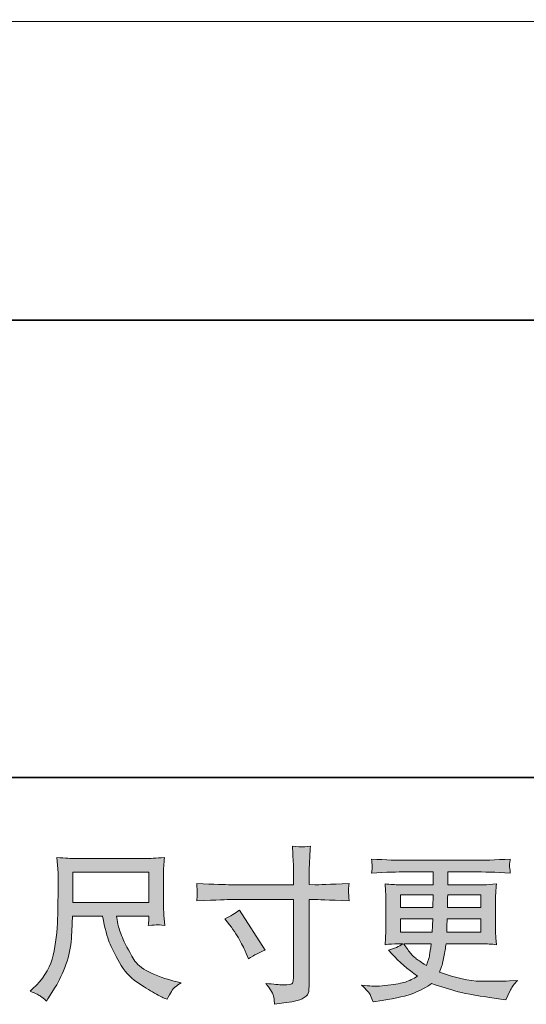
# Model space of a CAD drawing. Units: inches. Extents: x -1854 to 1557, y -1611 to 974.
# Drawn here: x -588 to -341, y -1610 to -1128 of the extents above; entities that cross this region are included whole.
import ezdxf

# ---------------------------------------------------------------- set-up
doc = ezdxf.new("R2010")
doc.units = ezdxf.units.IN
doc.header["$MEASUREMENT"] = 0
doc.layers.add('图层 1', color=7, linetype='Continuous')

msp = doc.modelspace()

# ---------------------------------------------------------------- hatches: boundary and pattern name
at = {"layer": '图层 1'}
h = msp.add_hatch(color=7, dxfattribs=at)
h.dxf.hatch_style = 2
edge = h.paths.add_edge_path()
edge.add_spline(control_points=[(-485.2, -1551.67), (-485.2, -1551.67), (-454.35, -1551.67), (-454.35, -1551.67), (-454.35, -1551.67), (-454.35, -1548.22), (-454.35, -1548.22), (-454.35, -1545.02), (-454.41, -1542.48), (-454.51, -1540.61), (-454.51, -1540.61), (-454.91, -1532.84), (-454.91, -1532.84), (-452.34, -1533.06), (-450.8, -1533.16), (-450.32, -1533.19), (-449.84, -1533.22), (-448.44, -1533.11), (-446.13, -1532.84), (-446.34, -1536.31), (-446.5, -1539.3), (-446.61, -1541.81), (-446.72, -1544.32), (-446.77, -1546.46), (-446.77, -1548.22), (-446.77, -1548.22), (-446.77, -1551.59), (-446.77, -1551.59), (-446.77, -1551.59), (-443.96, -1551.67), (-443.96, -1551.67), (-442.36, -1551.72), (-436.75, -1551.51), (-427.14, -1551.03), (-427.3, -1552.2), (-427.41, -1553.11), (-427.46, -1553.75), (-427.51, -1554.37), (-427.53, -1554.87), (-427.5, -1555.25), (-427.47, -1555.65), (-427.35, -1557.04), (-427.14, -1559.49), (-437.45, -1559.12), (-443.11, -1558.93), (-444.12, -1558.93), (-444.12, -1558.93), (-446.77, -1558.93), (-446.77, -1558.93), (-446.77, -1558.93), (-446.77, -1601), (-446.77, -1601), (-446.77, -1601.96), (-446.84, -1602.94), (-446.97, -1603.99), (-447.1, -1605.03), (-447.84, -1605.99), (-449.15, -1606.87), (-450.47, -1607.75), (-452.03, -1608.37), (-453.86, -1608.69), (-455.69, -1609.01), (-457.42, -1609.27), (-459.08, -1609.51), (-460.74, -1609.75), (-462.26, -1610), (-463.65, -1610.21), (-463.7, -1609.41), (-463.83, -1608.26), (-464.05, -1606.79), (-464.26, -1605.32), (-465.54, -1603.05), (-467.89, -1599.95), (-464.15, -1600.43), (-461.35, -1600.67), (-459.48, -1600.67), (-456.65, -1600.73), (-455.11, -1600.43), (-454.87, -1599.79), (-454.63, -1599.15), (-454.49, -1598.4), (-454.43, -1597.58), (-454.38, -1596.75), (-454.35, -1595.6), (-454.35, -1594.11), (-454.35, -1594.11), (-454.35, -1558.93), (-454.35, -1558.93), (-454.35, -1558.93), (-485.2, -1558.93), (-485.2, -1558.93), (-486.27, -1558.93), (-491.77, -1559.12), (-501.7, -1559.49), (-501.6, -1558.24), (-501.53, -1557.36), (-501.5, -1556.85), (-501.48, -1556.34), (-501.48, -1555.81), (-501.5, -1555.3), (-501.53, -1554.77), (-501.6, -1553.35), (-501.7, -1551.03), (-493.16, -1551.46), (-487.66, -1551.67), (-485.2, -1551.67)], knot_values=[0, 0, 0, 0, 1, 1, 1, 2, 2, 2, 3, 3, 3, 4, 4, 4, 5, 5, 5, 6, 6, 6, 7, 7, 7, 8, 8, 8, 9, 9, 9, 10, 10, 10, 11, 11, 11, 12, 12, 12, 13, 13, 13, 14, 14, 14, 15, 15, 15, 16, 16, 16, 17, 17, 17, 18, 18, 18, 19, 19, 19, 20, 20, 20, 21, 21, 21, 22, 22, 22, 23, 23, 23, 24, 24, 24, 25, 25, 25, 26, 26, 26, 27, 27, 27, 28, 28, 28, 29, 29, 29, 30, 30, 30, 31, 31, 31, 32, 32, 32, 33, 33, 33, 34, 34, 34, 35, 35, 35, 35], degree=3, periodic=0)
edge = h.paths.add_edge_path()
edge.add_spline(control_points=[(-487.95, -1568.28), (-485.28, -1567.05), (-482.88, -1565.66), (-480.74, -1564.11), (-480.74, -1564.11), (-468.32, -1583.66), (-468.32, -1583.66), (-470.78, -1584.62), (-473.5, -1586.07), (-476.49, -1587.99), (-476.49, -1587.99), (-477.53, -1585.27), (-477.53, -1585.27), (-478.01, -1584.09), (-478.92, -1582.22), (-480.26, -1579.66), (-481.59, -1577.09), (-483.38, -1574.32), (-485.63, -1571.32), (-485.63, -1571.32), (-487.95, -1568.28), (-487.95, -1568.28)], knot_values=[0, 0, 0, 0, 1, 1, 1, 2, 2, 2, 3, 3, 3, 4, 4, 4, 5, 5, 5, 6, 6, 6, 7, 7, 7, 7], degree=3, periodic=0)
h = msp.add_hatch(color=7, dxfattribs=at)
h.dxf.hatch_style = 2
h.paths.add_polyline_path([(-562.38, -1545.47), (-525.2, -1545.47), (-525.2, -1560.43), (-562.38, -1560.43)])
edge = h.paths.add_edge_path()
edge.add_spline(control_points=[(-578.04, -1606.31), (-577.32, -1606.79), (-576.4, -1607.57), (-575.28, -1608.63), (-575.28, -1608.63), (-574.64, -1607.59), (-574.64, -1607.59), (-574.64, -1607.59), (-570.95, -1601.82), (-570.95, -1601.82), (-569.03, -1598.62), (-567.29, -1594.91), (-565.74, -1590.69), (-564.2, -1586.47), (-563.3, -1582.22), (-563.06, -1577.95), (-562.82, -1573.67), (-562.65, -1570.04), (-562.54, -1567.05), (-562.54, -1567.05), (-547.88, -1567.05), (-547.88, -1567.05), (-546.65, -1573.09), (-545.53, -1577.33), (-544.51, -1579.82), (-543.5, -1582.3), (-541.86, -1585.61), (-539.59, -1589.73), (-537.32, -1593.84), (-534.5, -1597.02), (-531.13, -1599.26), (-527.77, -1601.5), (-524.86, -1603.32), (-522.37, -1604.73), (-519.92, -1606.15), (-518.21, -1607.03), (-517.25, -1607.35), (-517.25, -1607.35), (-516.2, -1607.75), (-516.2, -1607.75), (-514.71, -1604.65), (-513.45, -1602.68), (-512.44, -1601.85), (-511.42, -1601.02), (-510.41, -1600.3), (-509.39, -1599.66), (-509.39, -1599.66), (-511.32, -1599.18), (-511.32, -1599.18), (-522.77, -1596.4), (-529.82, -1592.74), (-532.5, -1588.23), (-535.17, -1583.72), (-537.05, -1580.14), (-538.14, -1577.47), (-539.24, -1574.8), (-539.95, -1572.63), (-540.27, -1571), (-540.59, -1569.38), (-540.83, -1568.07), (-540.99, -1567.05), (-540.99, -1567.05), (-525.2, -1567.05), (-525.2, -1567.05), (-525.2, -1567.05), (-525.2, -1568.81), (-525.2, -1568.81), (-525.2, -1569.08), (-525.24, -1569.51), (-525.32, -1570.12), (-525.4, -1570.74), (-525.44, -1571.24), (-525.44, -1571.62), (-522.97, -1571.46), (-521.55, -1571.35), (-521.16, -1571.32), (-520.76, -1571.3), (-519.52, -1571.4), (-517.41, -1571.62), (-517.41, -1571.62), (-517.81, -1566.57), (-517.81, -1566.57), (-517.97, -1564.7), (-518.05, -1562.78), (-518.05, -1560.86), (-518.05, -1560.86), (-518.05, -1545.85), (-518.05, -1545.85), (-518.05, -1544.97), (-517.99, -1543.9), (-517.89, -1542.62), (-517.78, -1541.33), (-517.65, -1539.89), (-517.49, -1538.29), (-521.89, -1538.66), (-524.84, -1538.85), (-526.33, -1538.85), (-526.33, -1538.85), (-561.58, -1538.85), (-561.58, -1538.85), (-563.02, -1538.85), (-565.88, -1538.66), (-570.15, -1538.29), (-570.15, -1538.29), (-569.59, -1545.85), (-569.59, -1545.85), (-569.54, -1546.6), (-569.54, -1548.49), (-569.59, -1551.54), (-569.59, -1551.54), (-569.59, -1558.13), (-569.59, -1558.13), (-569.64, -1558.4), (-569.7, -1560.43), (-569.75, -1564.22), (-569.75, -1564.22), (-569.91, -1570.42), (-569.91, -1570.42), (-570.18, -1576.93), (-571.06, -1582.81), (-572.55, -1588.07), (-574.05, -1593.33), (-577.15, -1598.14), (-581.85, -1602.46), (-581.85, -1602.46), (-583.21, -1603.75), (-583.21, -1603.75), (-580.49, -1604.97), (-578.76, -1605.83), (-578.04, -1606.31)], knot_values=[0, 0, 0, 0, 1, 1, 1, 2, 2, 2, 3, 3, 3, 4, 4, 4, 5, 5, 5, 6, 6, 6, 7, 7, 7, 8, 8, 8, 9, 9, 9, 10, 10, 10, 11, 11, 11, 12, 12, 12, 13, 13, 13, 14, 14, 14, 15, 15, 15, 16, 16, 16, 17, 17, 17, 18, 18, 18, 19, 19, 19, 20, 20, 20, 21, 21, 21, 22, 22, 22, 23, 23, 23, 24, 24, 24, 25, 25, 25, 26, 26, 26, 27, 27, 27, 28, 28, 28, 29, 29, 29, 30, 30, 30, 31, 31, 31, 32, 32, 32, 33, 33, 33, 34, 34, 34, 35, 35, 35, 36, 36, 36, 37, 37, 37, 38, 38, 38, 39, 39, 39, 40, 40, 40, 41, 41, 41, 42, 42, 42, 43, 43, 43, 43], degree=3, periodic=0)
h = msp.add_hatch(color=7, dxfattribs=at)
h.dxf.hatch_style = 2
h.paths.add_polyline_path([(-402.12, -1556.69), (-386.01, -1556.69), (-386.17, -1562.78), (-402.12, -1562.78)])
edge = h.paths.add_edge_path()
edge.add_spline(control_points=[(-416.72, -1605.86), (-416.19, -1607.03), (-415.76, -1608.1), (-415.44, -1609.06), (-415.44, -1609.06), (-410.96, -1608.34), (-410.96, -1608.34), (-404.01, -1607.27), (-398.86, -1606.04), (-395.52, -1604.68), (-392.18, -1603.32), (-389.27, -1601.77), (-386.81, -1600.01), (-382.38, -1601.61), (-378.05, -1602.94), (-373.83, -1604.04), (-369.6, -1605.13), (-363.02, -1606.28), (-354.1, -1607.46), (-354.1, -1607.46), (-350.57, -1607.94), (-350.57, -1607.94), (-350.57, -1607.94), (-349.61, -1605.94), (-349.61, -1605.94), (-349.61, -1605.94), (-348.25, -1603.05), (-348.25, -1603.05), (-347.56, -1601.77), (-346.43, -1600.27), (-344.88, -1598.57), (-344.88, -1598.57), (-348.73, -1598.73), (-348.73, -1598.73), (-352.95, -1598.94), (-357.7, -1598.99), (-362.99, -1598.91), (-368.29, -1598.83), (-374.93, -1597.36), (-382.89, -1594.48), (-382.89, -1594.48), (-381.93, -1591.67), (-381.93, -1591.67), (-381.71, -1590.98), (-381.37, -1589.43), (-380.88, -1587.03), (-380.4, -1584.62), (-380.03, -1582.49), (-379.76, -1580.62), (-379.76, -1580.62), (-362.03, -1580.62), (-362.03, -1580.62), (-359.84, -1580.62), (-357.54, -1580.75), (-355.14, -1581.02), (-355.14, -1581.02), (-355.38, -1577.65), (-355.38, -1577.65), (-355.49, -1576.24), (-355.54, -1575.01), (-355.54, -1574), (-355.54, -1574), (-355.54, -1557.97), (-355.54, -1557.97), (-355.54, -1557.22), (-355.5, -1556.29), (-355.42, -1555.17), (-355.34, -1554.05), (-355.25, -1552.76), (-355.14, -1551.27), (-357.38, -1551.54), (-359.52, -1551.67), (-361.55, -1551.67), (-361.55, -1551.67), (-378.93, -1551.67), (-378.93, -1551.67), (-378.93, -1551.67), (-378.93, -1545.37), (-378.93, -1545.37), (-378.93, -1545.37), (-365.96, -1545.37), (-365.96, -1545.37), (-361.52, -1545.37), (-355.65, -1545.55), (-348.33, -1545.93), (-348.54, -1544.03), (-348.66, -1542.91), (-348.69, -1542.62), (-348.72, -1542.3), (-348.7, -1541.87), (-348.65, -1541.33), (-348.6, -1540.8), (-348.49, -1540.08), (-348.33, -1539.14), (-355.75, -1539.52), (-361.66, -1539.7), (-366.04, -1539.7), (-366.04, -1539.7), (-399.31, -1539.7), (-399.31, -1539.7), (-403.42, -1539.7), (-409.06, -1539.52), (-416.22, -1539.14), (-416.06, -1540.59), (-415.96, -1541.63), (-415.94, -1542.3), (-415.91, -1542.96), (-415.91, -1543.5), (-415.94, -1543.87), (-415.96, -1544.24), (-416.06, -1544.94), (-416.22, -1545.93), (-409.01, -1545.55), (-403.4, -1545.37), (-399.39, -1545.37), (-399.39, -1545.37), (-386.09, -1545.37), (-386.09, -1545.37), (-386.09, -1545.37), (-386.09, -1551.67), (-386.09, -1551.67), (-386.09, -1551.67), (-402.38, -1551.67), (-402.38, -1551.67), (-404.68, -1551.67), (-407.08, -1551.54), (-409.59, -1551.27), (-409.59, -1551.27), (-409.35, -1554.69), (-409.35, -1554.69), (-409.3, -1555.38), (-409.27, -1556.48), (-409.27, -1557.97), (-409.27, -1557.97), (-409.27, -1574.08), (-409.27, -1574.08), (-409.27, -1575.25), (-409.3, -1576.32), (-409.35, -1577.25), (-409.41, -1578.22), (-409.49, -1579.47), (-409.59, -1581.02), (-407.4, -1580.75), (-405.35, -1580.62), (-403.42, -1580.62), (-403.42, -1580.62), (-400.94, -1580.62), (-400.94, -1580.62), (-402.76, -1581.95), (-405.08, -1582.97), (-407.91, -1583.66), (-407.91, -1583.66), (-406.23, -1585.51), (-406.23, -1585.51), (-402.76, -1589.35), (-398.58, -1593.01), (-393.72, -1596.48), (-395.8, -1597.76), (-397.76, -1598.7), (-399.61, -1599.29), (-401.45, -1599.87), (-404.33, -1600.41), (-408.23, -1600.89), (-412.13, -1601.37), (-415.44, -1601.45), (-418.17, -1601.13), (-418.17, -1601.13), (-421.05, -1600.81), (-421.05, -1600.81), (-418.7, -1603), (-417.26, -1604.68), (-416.72, -1605.86)], knot_values=[0, 0, 0, 0, 1, 1, 1, 2, 2, 2, 3, 3, 3, 4, 4, 4, 5, 5, 5, 6, 6, 6, 7, 7, 7, 8, 8, 8, 9, 9, 9, 10, 10, 10, 11, 11, 11, 12, 12, 12, 13, 13, 13, 14, 14, 14, 15, 15, 15, 16, 16, 16, 17, 17, 17, 18, 18, 18, 19, 19, 19, 20, 20, 20, 21, 21, 21, 22, 22, 22, 23, 23, 23, 24, 24, 24, 25, 25, 25, 26, 26, 26, 27, 27, 27, 28, 28, 28, 29, 29, 29, 30, 30, 30, 31, 31, 31, 32, 32, 32, 33, 33, 33, 34, 34, 34, 35, 35, 35, 36, 36, 36, 37, 37, 37, 38, 38, 38, 39, 39, 39, 40, 40, 40, 41, 41, 41, 42, 42, 42, 43, 43, 43, 44, 44, 44, 45, 45, 45, 46, 46, 46, 47, 47, 47, 48, 48, 48, 49, 49, 49, 50, 50, 50, 51, 51, 51, 52, 52, 52, 53, 53, 53, 54, 54, 54, 55, 55, 55, 56, 56, 56, 57, 57, 57, 57], degree=3, periodic=0)
edge = h.paths.add_edge_path()
edge.add_spline(control_points=[(-402.12, -1568.44), (-402.12, -1568.44), (-386.25, -1568.44), (-386.25, -1568.44), (-386.25, -1568.44), (-386.33, -1571.73), (-386.33, -1571.73), (-386.39, -1572.1), (-386.47, -1573.17), (-386.57, -1574.96), (-386.57, -1574.96), (-402.12, -1574.96), (-402.12, -1574.96), (-402.12, -1574.96), (-402.12, -1568.44), (-402.12, -1568.44)], knot_values=[0, 0, 0, 0, 1, 1, 1, 2, 2, 2, 3, 3, 3, 4, 4, 4, 5, 5, 5, 5], degree=3, periodic=0)
edge = h.paths.add_edge_path()
edge.add_spline(control_points=[(-387, -1580.62), (-387, -1580.62), (-387.24, -1582.38), (-387.24, -1582.38), (-387.56, -1584.57), (-387.79, -1585.99), (-387.92, -1586.63), (-388.06, -1587.27), (-388.55, -1588.82), (-389.4, -1591.27), (-392.23, -1589.4), (-393.97, -1588.2), (-394.61, -1587.7), (-395.25, -1587.19), (-396.04, -1586.41), (-396.97, -1585.37), (-397.91, -1584.33), (-399.04, -1582.76), (-400.38, -1580.62), (-400.38, -1580.62), (-387, -1580.62), (-387, -1580.62)], knot_values=[0, 0, 0, 0, 1, 1, 1, 2, 2, 2, 3, 3, 3, 4, 4, 4, 5, 5, 5, 6, 6, 6, 7, 7, 7, 7], degree=3, periodic=0)
edge = h.paths.add_edge_path()
edge.add_spline(control_points=[(-379.44, -1574.96), (-379.44, -1574.96), (-379.36, -1572.05), (-379.36, -1572.05), (-379.36, -1571.62), (-379.31, -1570.42), (-379.2, -1568.44), (-379.2, -1568.44), (-362.7, -1568.44), (-362.7, -1568.44), (-362.7, -1568.44), (-362.7, -1574.96), (-362.7, -1574.96), (-362.7, -1574.96), (-379.44, -1574.96), (-379.44, -1574.96)], knot_values=[0, 0, 0, 0, 1, 1, 1, 2, 2, 2, 3, 3, 3, 4, 4, 4, 5, 5, 5, 5], degree=3, periodic=0)
edge = h.paths.add_edge_path()
edge.add_spline(control_points=[(-379.12, -1562.78), (-379.12, -1562.78), (-379.04, -1560.8), (-379.04, -1560.8), (-379.04, -1560.19), (-379.02, -1558.83), (-378.96, -1556.69), (-378.96, -1556.69), (-362.7, -1556.69), (-362.7, -1556.69), (-362.7, -1556.69), (-362.7, -1562.78), (-362.7, -1562.78), (-362.7, -1562.78), (-379.12, -1562.78), (-379.12, -1562.78)], knot_values=[0, 0, 0, 0, 1, 1, 1, 2, 2, 2, 3, 3, 3, 4, 4, 4, 5, 5, 5, 5], degree=3, periodic=0)

# ---------------------------------------------------------------- linework, layer by layer
at = {"layer": '图层 1', "color": 7, "lineweight": 35}
for points in [[(1556.81, -1499.12), (-1854.02, -1499.12), (-1854.02, 710.16), (1556.81, 710.16), (1556.81, -1499.12)], [(939.98, -1275.23), (-1620.51, -1275.23)]]:
    msp.add_lwpolyline(points, dxfattribs=at)
at = {"layer": '图层 1', "color": 7, "lineweight": 9}
for points in [[(-873.89, -1129.09), (-125.27, -1129.09)], [(-446.32, -1275.23), (-445.68, -1275.23)], [(-445.68, -1275.23), (-444.69, -1275.23)], [(-444.69, -1275.23), (-443.4, -1275.23)], [(-444.69, -1275.23), (-444.05, -1275.23)], [(-443.4, -1275.23), (-442.74, -1275.23)], [(-442.74, -1275.23), (-441.11, -1275.23)], [(-441.11, -1275.23), (-439.82, -1275.23)], [(-440.14, -1275.23), (-438.52, -1275.23)], [(-438.52, -1275.23), (-437.21, -1275.23)], [(-437.21, -1275.23), (-435.59, -1275.23)], [(-435.59, -1275.23), (-434.28, -1275.23)], [(-434.28, -1275.23), (-432.66, -1275.23)], [(-432.66, -1275.23), (-431.37, -1275.23)], [(-431.37, -1275.23), (-430.06, -1275.23)], [(-430.06, -1275.23), (-429.08, -1275.23)], [(-429.08, -1275.23), (-427.79, -1275.23)], [(-427.79, -1275.23), (-427.45, -1275.23)], [(-427.45, -1275.23), (-426.48, -1275.23)], [(-426.48, -1275.23), (-425.82, -1275.23)]]:
    msp.add_lwpolyline(points, dxfattribs=at)
at = {"layer": '图层 1', "color": 7, "lineweight": 0}
for points in [[(-562.38, -1545.47), (-525.2, -1545.47), (-525.2, -1560.43), (-562.38, -1560.43), (-562.38, -1545.47)], [(-402.12, -1556.69), (-386.01, -1556.69), (-386.17, -1562.78), (-402.12, -1562.78), (-402.12, -1556.69)]]:
    msp.add_lwpolyline(points, dxfattribs=at)
for points, knots in [([(-485.2, -1551.67), (-485.2, -1551.67), (-454.35, -1551.67), (-454.35, -1551.67), (-454.35, -1551.67), (-454.35, -1548.22), (-454.35, -1548.22), (-454.35, -1545.02), (-454.41, -1542.48), (-454.51, -1540.61), (-454.51, -1540.61), (-454.91, -1532.84), (-454.91, -1532.84), (-452.34, -1533.06), (-450.8, -1533.16), (-450.32, -1533.19), (-449.84, -1533.22), (-448.44, -1533.11), (-446.13, -1532.84), (-446.34, -1536.31), (-446.5, -1539.3), (-446.61, -1541.81), (-446.72, -1544.32), (-446.77, -1546.46), (-446.77, -1548.22), (-446.77, -1548.22), (-446.77, -1551.59), (-446.77, -1551.59), (-446.77, -1551.59), (-443.96, -1551.67), (-443.96, -1551.67), (-442.36, -1551.72), (-436.75, -1551.51), (-427.14, -1551.03), (-427.3, -1552.2), (-427.41, -1553.11), (-427.46, -1553.75), (-427.51, -1554.37), (-427.53, -1554.87), (-427.5, -1555.25), (-427.47, -1555.65), (-427.35, -1557.04), (-427.14, -1559.49), (-437.45, -1559.12), (-443.11, -1558.93), (-444.12, -1558.93), (-444.12, -1558.93), (-446.77, -1558.93), (-446.77, -1558.93), (-446.77, -1558.93), (-446.77, -1601), (-446.77, -1601), (-446.77, -1601.96), (-446.84, -1602.94), (-446.97, -1603.99), (-447.1, -1605.03), (-447.84, -1605.99), (-449.15, -1606.87), (-450.47, -1607.75), (-452.03, -1608.37), (-453.86, -1608.69), (-455.69, -1609.01), (-457.42, -1609.27), (-459.08, -1609.51), (-460.74, -1609.75), (-462.26, -1610), (-463.65, -1610.21), (-463.7, -1609.41), (-463.83, -1608.26), (-464.05, -1606.79), (-464.26, -1605.32), (-465.54, -1603.05), (-467.89, -1599.95), (-464.15, -1600.43), (-461.35, -1600.67), (-459.48, -1600.67), (-456.65, -1600.73), (-455.11, -1600.43), (-454.87, -1599.79), (-454.63, -1599.15), (-454.49, -1598.4), (-454.43, -1597.58), (-454.38, -1596.75), (-454.35, -1595.6), (-454.35, -1594.11), (-454.35, -1594.11), (-454.35, -1558.93), (-454.35, -1558.93), (-454.35, -1558.93), (-485.2, -1558.93), (-485.2, -1558.93), (-486.27, -1558.93), (-491.77, -1559.12), (-501.7, -1559.49), (-501.6, -1558.24), (-501.53, -1557.36), (-501.5, -1556.85), (-501.48, -1556.34), (-501.48, -1555.81), (-501.5, -1555.3), (-501.53, -1554.77), (-501.6, -1553.35), (-501.7, -1551.03), (-493.16, -1551.46), (-487.66, -1551.67), (-485.2, -1551.67)], [0, 0, 0, 0, 1, 1, 1, 2, 2, 2, 3, 3, 3, 4, 4, 4, 5, 5, 5, 6, 6, 6, 7, 7, 7, 8, 8, 8, 9, 9, 9, 10, 10, 10, 11, 11, 11, 12, 12, 12, 13, 13, 13, 14, 14, 14, 15, 15, 15, 16, 16, 16, 17, 17, 17, 18, 18, 18, 19, 19, 19, 20, 20, 20, 21, 21, 21, 22, 22, 22, 23, 23, 23, 24, 24, 24, 25, 25, 25, 26, 26, 26, 27, 27, 27, 28, 28, 28, 29, 29, 29, 30, 30, 30, 31, 31, 31, 32, 32, 32, 33, 33, 33, 34, 34, 34, 35, 35, 35, 35]), ([(-578.04, -1606.31), (-577.32, -1606.79), (-576.4, -1607.57), (-575.28, -1608.63), (-575.28, -1608.63), (-574.64, -1607.59), (-574.64, -1607.59), (-574.64, -1607.59), (-570.95, -1601.82), (-570.95, -1601.82), (-569.03, -1598.62), (-567.29, -1594.91), (-565.74, -1590.69), (-564.2, -1586.47), (-563.3, -1582.22), (-563.06, -1577.95), (-562.82, -1573.67), (-562.65, -1570.04), (-562.54, -1567.05), (-562.54, -1567.05), (-547.88, -1567.05), (-547.88, -1567.05), (-546.65, -1573.09), (-545.53, -1577.33), (-544.51, -1579.82), (-543.5, -1582.3), (-541.86, -1585.61), (-539.59, -1589.73), (-537.32, -1593.84), (-534.5, -1597.02), (-531.13, -1599.26), (-527.77, -1601.5), (-524.86, -1603.32), (-522.37, -1604.73), (-519.92, -1606.15), (-518.21, -1607.03), (-517.25, -1607.35), (-517.25, -1607.35), (-516.2, -1607.75), (-516.2, -1607.75), (-514.71, -1604.65), (-513.45, -1602.68), (-512.44, -1601.85), (-511.42, -1601.02), (-510.41, -1600.3), (-509.39, -1599.66), (-509.39, -1599.66), (-511.32, -1599.18), (-511.32, -1599.18), (-522.77, -1596.4), (-529.82, -1592.74), (-532.5, -1588.23), (-535.17, -1583.72), (-537.05, -1580.14), (-538.14, -1577.47), (-539.24, -1574.8), (-539.95, -1572.63), (-540.27, -1571), (-540.59, -1569.38), (-540.83, -1568.07), (-540.99, -1567.05), (-540.99, -1567.05), (-525.2, -1567.05), (-525.2, -1567.05), (-525.2, -1567.05), (-525.2, -1568.81), (-525.2, -1568.81), (-525.2, -1569.08), (-525.24, -1569.51), (-525.32, -1570.12), (-525.4, -1570.74), (-525.44, -1571.24), (-525.44, -1571.62), (-522.97, -1571.46), (-521.55, -1571.35), (-521.16, -1571.32), (-520.76, -1571.3), (-519.52, -1571.4), (-517.41, -1571.62), (-517.41, -1571.62), (-517.81, -1566.57), (-517.81, -1566.57), (-517.97, -1564.7), (-518.05, -1562.78), (-518.05, -1560.86), (-518.05, -1560.86), (-518.05, -1545.85), (-518.05, -1545.85), (-518.05, -1544.97), (-517.99, -1543.9), (-517.89, -1542.62), (-517.78, -1541.33), (-517.65, -1539.89), (-517.49, -1538.29), (-521.89, -1538.66), (-524.84, -1538.85), (-526.33, -1538.85), (-526.33, -1538.85), (-561.58, -1538.85), (-561.58, -1538.85), (-563.02, -1538.85), (-565.88, -1538.66), (-570.15, -1538.29), (-570.15, -1538.29), (-569.59, -1545.85), (-569.59, -1545.85), (-569.54, -1546.6), (-569.54, -1548.49), (-569.59, -1551.54), (-569.59, -1551.54), (-569.59, -1558.13), (-569.59, -1558.13), (-569.64, -1558.4), (-569.7, -1560.43), (-569.75, -1564.22), (-569.75, -1564.22), (-569.91, -1570.42), (-569.91, -1570.42), (-570.18, -1576.93), (-571.06, -1582.81), (-572.55, -1588.07), (-574.05, -1593.33), (-577.15, -1598.14), (-581.85, -1602.46), (-581.85, -1602.46), (-583.21, -1603.75), (-583.21, -1603.75), (-580.49, -1604.97), (-578.76, -1605.83), (-578.04, -1606.31)], [0, 0, 0, 0, 1, 1, 1, 2, 2, 2, 3, 3, 3, 4, 4, 4, 5, 5, 5, 6, 6, 6, 7, 7, 7, 8, 8, 8, 9, 9, 9, 10, 10, 10, 11, 11, 11, 12, 12, 12, 13, 13, 13, 14, 14, 14, 15, 15, 15, 16, 16, 16, 17, 17, 17, 18, 18, 18, 19, 19, 19, 20, 20, 20, 21, 21, 21, 22, 22, 22, 23, 23, 23, 24, 24, 24, 25, 25, 25, 26, 26, 26, 27, 27, 27, 28, 28, 28, 29, 29, 29, 30, 30, 30, 31, 31, 31, 32, 32, 32, 33, 33, 33, 34, 34, 34, 35, 35, 35, 36, 36, 36, 37, 37, 37, 38, 38, 38, 39, 39, 39, 40, 40, 40, 41, 41, 41, 42, 42, 42, 43, 43, 43, 43]), ([(-416.72, -1605.86), (-416.19, -1607.03), (-415.76, -1608.1), (-415.44, -1609.06), (-415.44, -1609.06), (-410.96, -1608.34), (-410.96, -1608.34), (-404.01, -1607.27), (-398.86, -1606.04), (-395.52, -1604.68), (-392.18, -1603.32), (-389.27, -1601.77), (-386.81, -1600.01), (-382.38, -1601.61), (-378.05, -1602.94), (-373.83, -1604.04), (-369.6, -1605.13), (-363.02, -1606.28), (-354.1, -1607.46), (-354.1, -1607.46), (-350.57, -1607.94), (-350.57, -1607.94), (-350.57, -1607.94), (-349.61, -1605.94), (-349.61, -1605.94), (-349.61, -1605.94), (-348.25, -1603.05), (-348.25, -1603.05), (-347.56, -1601.77), (-346.43, -1600.27), (-344.88, -1598.57), (-344.88, -1598.57), (-348.73, -1598.73), (-348.73, -1598.73), (-352.95, -1598.94), (-357.7, -1598.99), (-362.99, -1598.91), (-368.29, -1598.83), (-374.93, -1597.36), (-382.89, -1594.48), (-382.89, -1594.48), (-381.93, -1591.67), (-381.93, -1591.67), (-381.71, -1590.98), (-381.37, -1589.43), (-380.88, -1587.03), (-380.4, -1584.62), (-380.03, -1582.49), (-379.76, -1580.62), (-379.76, -1580.62), (-362.03, -1580.62), (-362.03, -1580.62), (-359.84, -1580.62), (-357.54, -1580.75), (-355.14, -1581.02), (-355.14, -1581.02), (-355.38, -1577.65), (-355.38, -1577.65), (-355.49, -1576.24), (-355.54, -1575.01), (-355.54, -1574), (-355.54, -1574), (-355.54, -1557.97), (-355.54, -1557.97), (-355.54, -1557.22), (-355.5, -1556.29), (-355.42, -1555.17), (-355.34, -1554.05), (-355.25, -1552.76), (-355.14, -1551.27), (-357.38, -1551.54), (-359.52, -1551.67), (-361.55, -1551.67), (-361.55, -1551.67), (-378.93, -1551.67), (-378.93, -1551.67), (-378.93, -1551.67), (-378.93, -1545.37), (-378.93, -1545.37), (-378.93, -1545.37), (-365.96, -1545.37), (-365.96, -1545.37), (-361.52, -1545.37), (-355.65, -1545.55), (-348.33, -1545.93), (-348.54, -1544.03), (-348.66, -1542.91), (-348.69, -1542.62), (-348.72, -1542.3), (-348.7, -1541.87), (-348.65, -1541.33), (-348.6, -1540.8), (-348.49, -1540.08), (-348.33, -1539.14), (-355.75, -1539.52), (-361.66, -1539.7), (-366.04, -1539.7), (-366.04, -1539.7), (-399.31, -1539.7), (-399.31, -1539.7), (-403.42, -1539.7), (-409.06, -1539.52), (-416.22, -1539.14), (-416.06, -1540.59), (-415.96, -1541.63), (-415.94, -1542.3), (-415.91, -1542.96), (-415.91, -1543.5), (-415.94, -1543.87), (-415.96, -1544.24), (-416.06, -1544.94), (-416.22, -1545.93), (-409.01, -1545.55), (-403.4, -1545.37), (-399.39, -1545.37), (-399.39, -1545.37), (-386.09, -1545.37), (-386.09, -1545.37), (-386.09, -1545.37), (-386.09, -1551.67), (-386.09, -1551.67), (-386.09, -1551.67), (-402.38, -1551.67), (-402.38, -1551.67), (-404.68, -1551.67), (-407.08, -1551.54), (-409.59, -1551.27), (-409.59, -1551.27), (-409.35, -1554.69), (-409.35, -1554.69), (-409.3, -1555.38), (-409.27, -1556.48), (-409.27, -1557.97), (-409.27, -1557.97), (-409.27, -1574.08), (-409.27, -1574.08), (-409.27, -1575.25), (-409.3, -1576.32), (-409.35, -1577.25), (-409.41, -1578.22), (-409.49, -1579.47), (-409.59, -1581.02), (-407.4, -1580.75), (-405.35, -1580.62), (-403.42, -1580.62), (-403.42, -1580.62), (-400.94, -1580.62), (-400.94, -1580.62), (-402.76, -1581.95), (-405.08, -1582.97), (-407.91, -1583.66), (-407.91, -1583.66), (-406.23, -1585.51), (-406.23, -1585.51), (-402.76, -1589.35), (-398.58, -1593.01), (-393.72, -1596.48), (-395.8, -1597.76), (-397.76, -1598.7), (-399.61, -1599.29), (-401.45, -1599.87), (-404.33, -1600.41), (-408.23, -1600.89), (-412.13, -1601.37), (-415.44, -1601.45), (-418.17, -1601.13), (-418.17, -1601.13), (-421.05, -1600.81), (-421.05, -1600.81), (-418.7, -1603), (-417.26, -1604.68), (-416.72, -1605.86)], [0, 0, 0, 0, 1, 1, 1, 2, 2, 2, 3, 3, 3, 4, 4, 4, 5, 5, 5, 6, 6, 6, 7, 7, 7, 8, 8, 8, 9, 9, 9, 10, 10, 10, 11, 11, 11, 12, 12, 12, 13, 13, 13, 14, 14, 14, 15, 15, 15, 16, 16, 16, 17, 17, 17, 18, 18, 18, 19, 19, 19, 20, 20, 20, 21, 21, 21, 22, 22, 22, 23, 23, 23, 24, 24, 24, 25, 25, 25, 26, 26, 26, 27, 27, 27, 28, 28, 28, 29, 29, 29, 30, 30, 30, 31, 31, 31, 32, 32, 32, 33, 33, 33, 34, 34, 34, 35, 35, 35, 36, 36, 36, 37, 37, 37, 38, 38, 38, 39, 39, 39, 40, 40, 40, 41, 41, 41, 42, 42, 42, 43, 43, 43, 44, 44, 44, 45, 45, 45, 46, 46, 46, 47, 47, 47, 48, 48, 48, 49, 49, 49, 50, 50, 50, 51, 51, 51, 52, 52, 52, 53, 53, 53, 54, 54, 54, 55, 55, 55, 56, 56, 56, 57, 57, 57, 57]), ([(-379.12, -1562.78), (-379.12, -1562.78), (-379.04, -1560.8), (-379.04, -1560.8), (-379.04, -1560.19), (-379.02, -1558.83), (-378.96, -1556.69), (-378.96, -1556.69), (-362.7, -1556.69), (-362.7, -1556.69), (-362.7, -1556.69), (-362.7, -1562.78), (-362.7, -1562.78), (-362.7, -1562.78), (-379.12, -1562.78), (-379.12, -1562.78)], [0, 0, 0, 0, 1, 1, 1, 2, 2, 2, 3, 3, 3, 4, 4, 4, 5, 5, 5, 5]), ([(-487.95, -1568.28), (-485.28, -1567.05), (-482.88, -1565.66), (-480.74, -1564.11), (-480.74, -1564.11), (-468.32, -1583.66), (-468.32, -1583.66), (-470.78, -1584.62), (-473.5, -1586.07), (-476.49, -1587.99), (-476.49, -1587.99), (-477.53, -1585.27), (-477.53, -1585.27), (-478.01, -1584.09), (-478.92, -1582.22), (-480.26, -1579.66), (-481.59, -1577.09), (-483.38, -1574.32), (-485.63, -1571.32), (-485.63, -1571.32), (-487.95, -1568.28), (-487.95, -1568.28)], [0, 0, 0, 0, 1, 1, 1, 2, 2, 2, 3, 3, 3, 4, 4, 4, 5, 5, 5, 6, 6, 6, 7, 7, 7, 7]), ([(-402.12, -1568.44), (-402.12, -1568.44), (-386.25, -1568.44), (-386.25, -1568.44), (-386.25, -1568.44), (-386.33, -1571.73), (-386.33, -1571.73), (-386.39, -1572.1), (-386.47, -1573.17), (-386.57, -1574.96), (-386.57, -1574.96), (-402.12, -1574.96), (-402.12, -1574.96), (-402.12, -1574.96), (-402.12, -1568.44), (-402.12, -1568.44)], [0, 0, 0, 0, 1, 1, 1, 2, 2, 2, 3, 3, 3, 4, 4, 4, 5, 5, 5, 5]), ([(-379.44, -1574.96), (-379.44, -1574.96), (-379.36, -1572.05), (-379.36, -1572.05), (-379.36, -1571.62), (-379.31, -1570.42), (-379.2, -1568.44), (-379.2, -1568.44), (-362.7, -1568.44), (-362.7, -1568.44), (-362.7, -1568.44), (-362.7, -1574.96), (-362.7, -1574.96), (-362.7, -1574.96), (-379.44, -1574.96), (-379.44, -1574.96)], [0, 0, 0, 0, 1, 1, 1, 2, 2, 2, 3, 3, 3, 4, 4, 4, 5, 5, 5, 5]), ([(-387, -1580.62), (-387, -1580.62), (-387.24, -1582.38), (-387.24, -1582.38), (-387.56, -1584.57), (-387.79, -1585.99), (-387.92, -1586.63), (-388.06, -1587.27), (-388.55, -1588.82), (-389.4, -1591.27), (-392.23, -1589.4), (-393.97, -1588.2), (-394.61, -1587.7), (-395.25, -1587.19), (-396.04, -1586.41), (-396.97, -1585.37), (-397.91, -1584.33), (-399.04, -1582.76), (-400.38, -1580.62), (-400.38, -1580.62), (-387, -1580.62), (-387, -1580.62)], [0, 0, 0, 0, 1, 1, 1, 2, 2, 2, 3, 3, 3, 4, 4, 4, 5, 5, 5, 6, 6, 6, 7, 7, 7, 7])]:
    msp.add_open_spline(points, degree=3, knots=knots, dxfattribs=at)

doc.saveas('drawing.dxf')
